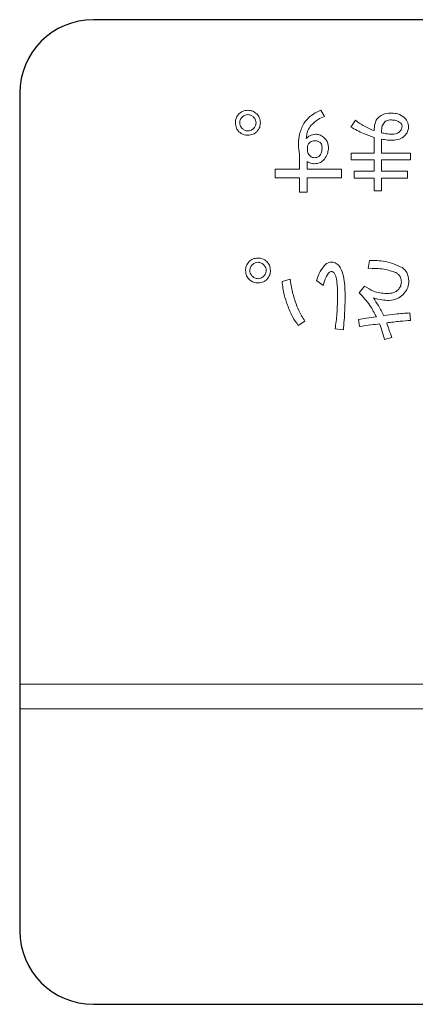
# Model space of a CAD drawing. Units: millimetres. Extents: x 0 to 8400, y 0 to 5940.
# Drawn here: x 1412 to 1428, y 4982 to 5022 of the extents above; entities that cross this region are included whole.
import ezdxf

# ---------------------------------------------------------------- set-up
doc = ezdxf.new("R2010")
doc.units = ezdxf.units.MM
doc.header["$LTSCALE"] = 20
doc.layers.add('外形線', color=7, linetype='Continuous', lineweight=25)

msp = doc.modelspace()

# ---------------------------------------------------------------- linework, layer by layer
at = {"color": 1, "linetype": 'Continuous', "lineweight": 18}
for p, q in [((1424.6003623, 5017.7019503), (1424.4555747, 5017.9480893)), ((1425.8600148, 5017.5426839), (1425.6717909, 5017.2675874)), ((1426.6129106, 5016.8477032), (1426.6129106, 5016.2095651)), ((1426.9212547, 5017.0359272), (1426.9212547, 5017.0648847)), ((1426.9212547, 5016.2095651), (1426.9212547, 5016.7753094)), ((1423.5868488, 5016.1961588), (1423.5868488, 5015.5542669)), ((1426.6129106, 5016.2095651), (1425.6862697, 5016.2095651)), ((1425.6862697, 5016.2095651), (1425.6862697, 5015.9355411)), ((1428.0897446, 5016.2095651), (1426.9212547, 5016.2095651)), ((1428.0897446, 5015.9355411), (1428.0897446, 5016.2095651)), ((1423.8951929, 5015.5542669), (1423.8951929, 5015.8631472)), ((1425.6862697, 5015.9355411), (1426.6129106, 5015.9355411)), ((1426.6129106, 5015.9355411), (1426.6129106, 5015.4711481)), ((1426.9212547, 5015.4711481), (1426.9212547, 5015.9355411)), ((1426.9212547, 5015.9355411), (1428.0897446, 5015.9355411)), ((1423.5868488, 5015.5542669), (1422.6022928, 5015.5542669)), ((1422.6022928, 5015.5542669), (1422.6022928, 5015.2116028)), ((1422.6022928, 5015.2116028), (1423.5868488, 5015.2116028)), ((1423.5868488, 5015.2116028), (1423.5868488, 5014.6179735)), ((1425.295343, 5015.5542669), (1423.8951929, 5015.5542669)), ((1423.8951929, 5014.6179735), (1423.8951929, 5015.2116028)), ((1423.8951929, 5015.2116028), (1425.295343, 5015.2116028)), ((1425.295343, 5015.2116028), (1425.295343, 5015.5542669)), ((1426.6129106, 5015.4711481), (1425.8020998, 5015.4711481)), ((1425.8020998, 5015.4711481), (1425.8020998, 5015.1971241)), ((1427.9739145, 5015.4711481), (1426.9212547, 5015.4711481)), ((1427.9739145, 5015.1971241), (1427.9739145, 5015.4711481)), ((1425.8020998, 5015.1971241), (1426.6129106, 5015.1971241)), ((1426.6129106, 5015.1971241), (1426.6129106, 5014.6758886)), ((1426.9212547, 5014.6758886), (1426.9212547, 5015.1971241)), ((1426.9212547, 5015.1971241), (1427.9739145, 5015.1971241)), ((1423.5868488, 5014.6179735), (1423.8951929, 5014.6179735)), ((1426.6129106, 5014.6758886), (1426.9212547, 5014.6758886)), ((1426.4354117, 5011.846738), (1426.3774966, 5011.5282052)), ((1423.2098647, 5011.0938422), (1422.8768531, 5010.9924909)), ((1424.2812933, 5011.0359272), (1424.541911, 5010.8332245)), ((1426.232709, 5010.8042669), (1426.0155275, 5010.5291704)), ((1428.1004696, 5009.4143055), (1428.0715121, 5009.7183596)), ((1423.5283975, 5009.2116028), (1423.803494, 5009.385348)), ((1425.98657, 5009.4432631), (1426.0300063, 5009.1681665)), ((1425.034189, 5009.0668152), (1425.3672006, 5009.0233789)), ((1427.0435198, 5008.6324523), (1427.3330951, 5008.7193249)), ((1412.2117952, 4994.6295565), (1506.2117952, 4994.6295565)), ((1506.2117952, 4993.6295565), (1412.2117952, 4993.6295565))]:
    msp.add_line(p, q, dxfattribs=at)
for points, knots in [([(1421.1243864, 5017.8033017), (1421.0771827, 5017.7434047), (1420.9927135, 5017.6362212), (1420.9836134, 5017.5009921), (1420.9795987, 5017.4413326)], [0, 0, 0, 0, 0.5588264705, 1, 1, 1, 1]), ([(1421.4863555, 5017.9480893), (1421.4102872, 5017.941035), (1421.2743377, 5017.9284275), (1421.1702386, 5017.8415627), (1421.1243864, 5017.8033017)], [0, 0, 0, 0, 0.5595331104, 1, 1, 1, 1]), ([(1421.1533439, 5017.4413326), (1421.1595839, 5017.4903964), (1421.1707474, 5017.5781732), (1421.2290025, 5017.6439727), (1421.2546952, 5017.6729928)], [0, 0, 0, 0, 0.5589611794, 1, 1, 1, 1]), ([(1421.2546952, 5017.6729928), (1421.2925332, 5017.7050654), (1421.3601507, 5017.7623799), (1421.4477679, 5017.770686), (1421.4863555, 5017.7743442)], [0, 0, 0, 0, 0.5595888314, 1, 1, 1, 1]), ([(1421.8483246, 5017.8033017), (1421.7883737, 5017.8503745), (1421.6811053, 5017.9346005), (1421.5459668, 5017.9439605), (1421.4863555, 5017.9480893)], [0, 0, 0, 0, 0.5588866707, 1, 1, 1, 1]), ([(1421.4863555, 5017.7743442), (1421.5354193, 5017.7681042), (1421.6231961, 5017.7569407), (1421.6889956, 5017.6986856), (1421.7180157, 5017.6729928)], [0, 0, 0, 0, 0.5589611794, 1, 1, 1, 1]), ([(1421.7180157, 5017.6729928), (1421.7499896, 5017.635113), (1421.8071231, 5017.5674263), (1421.8156237, 5017.4798834), (1421.8193671, 5017.4413326)], [0, 0, 0, 0, 0.5596351199, 1, 1, 1, 1]), ([(1421.9931122, 5017.4413326), (1421.9860579, 5017.5174008), (1421.9734504, 5017.6533504), (1421.8865856, 5017.7574495), (1421.8483246, 5017.8033017)], [0, 0, 0, 0, 0.5595331104, 1, 1, 1, 1]), ([(1424.4555747, 5017.9480893), (1424.3014562, 5017.878387), (1424.0263247, 5017.7539547), (1423.8417686, 5017.5167198), (1423.760594, 5017.412375)], [0, 0, 0, 0, 0.560162826, 1, 1, 1, 1]), ([(1424.0646481, 5017.3399812), (1424.1514842, 5017.4272088), (1424.3069086, 5017.5833339), (1424.5105126, 5017.6656323), (1424.6003623, 5017.7019503)], [0, 0, 0, 0, 0.5587034994, 1, 1, 1, 1]), ([(1426.8590496, 5017.7164291), (1426.8124465, 5017.674644), (1426.7191043, 5017.5909521), (1426.6340767, 5017.3795885), (1426.6209406, 5017.2202198), (1426.6129106, 5017.1227998)], [0, 0, 0, 0, 0.27932201608, 0.55945835924, 1, 1, 1, 1]), ([(1427.3368488, 5017.8322592), (1427.2422987, 5017.8304475), (1427.0737436, 5017.8272177), (1426.9245526, 5017.7502306), (1426.8590496, 5017.7164291)], [0, 0, 0, 0, 0.5609453115, 1, 1, 1, 1]), ([(1427.8436056, 5017.658514), (1427.757509, 5017.7166234), (1427.6032953, 5017.8207072), (1427.4184819, 5017.8287199), (1427.3368488, 5017.8322592)], [0, 0, 0, 0, 0.5582944558, 1, 1, 1, 1]), ([(1428.0173508, 5017.2531086), (1428.0085698, 5017.3395379), (1427.9928688, 5017.4940789), (1427.8892667, 5017.6082117), (1427.8436056, 5017.658514)], [0, 0, 0, 0, 0.5592641195, 1, 1, 1, 1]), ([(1420.9795987, 5017.4413326), (1420.9864804, 5017.3651954), (1420.9987808, 5017.2291063), (1421.0859745, 5017.1251568), (1421.1243864, 5017.0793635)], [0, 0, 0, 0, 0.5594653302, 1, 1, 1, 1]), ([(1421.2546952, 5017.2096723), (1421.2226227, 5017.2475103), (1421.1653081, 5017.3151277), (1421.157002, 5017.402745), (1421.1533439, 5017.4413326)], [0, 0, 0, 0, 0.5595888314, 1, 1, 1, 1]), ([(1421.4863555, 5017.108321), (1421.4372526, 5017.1144715), (1421.3493974, 5017.125476), (1421.2836819, 5017.1839014), (1421.2546952, 5017.2096723)], [0, 0, 0, 0, 0.5589079395, 1, 1, 1, 1]), ([(1421.7180157, 5017.2096723), (1421.6801359, 5017.1776984), (1421.6124492, 5017.1205649), (1421.5249063, 5017.1120643), (1421.4863555, 5017.108321)], [0, 0, 0, 0, 0.5596351199, 1, 1, 1, 1]), ([(1421.8193671, 5017.4413326), (1421.8132165, 5017.3922297), (1421.802212, 5017.3043745), (1421.7437867, 5017.238659), (1421.7180157, 5017.2096723)], [0, 0, 0, 0, 0.5589079395, 1, 1, 1, 1]), ([(1421.8483246, 5017.0793635), (1421.8953974, 5017.1393143), (1421.9796234, 5017.2465828), (1421.9889834, 5017.3817212), (1421.9931122, 5017.4413326)], [0, 0, 0, 0, 0.55888667072, 1, 1, 1, 1]), ([(1423.760594, 5017.412375), (1423.6913543, 5017.2685002), (1423.5675085, 5017.0111578), (1423.5507859, 5016.7268995), (1423.5434125, 5016.6015642)], [0, 0, 0, 0, 0.5590795051, 1, 1, 1, 1]), ([(1423.8619453, 5016.8042669), (1423.8714987, 5016.9156495), (1423.8885716, 5017.1147021), (1424.0108098, 5017.2710985), (1424.0646481, 5017.3399812)], [0, 0, 0, 0, 0.5595631174, 1, 1, 1, 1]), ([(1425.6717909, 5017.2675874), (1425.8402436, 5017.1727883), (1426.1411222, 5017.0034647), (1426.4687233, 5016.8953068), (1426.6129106, 5016.8477032)], [0, 0, 0, 0, 0.5598693594, 1, 1, 1, 1]), ([(1426.6129106, 5017.1227998), (1426.4636175, 5017.1857683), (1426.1969831, 5017.2982287), (1425.9629909, 5017.4679795), (1425.8600148, 5017.5426839)], [0, 0, 0, 0, 0.5599166223, 1, 1, 1, 1]), ([(1426.9212547, 5017.0648847), (1426.9222399, 5017.1510004), (1426.9239921, 5017.3041539), (1427.0097402, 5017.4297802), (1427.0472735, 5017.4847689)], [0, 0, 0, 0, 0.5622831135, 1, 1, 1, 1]), ([(1427.0472735, 5017.4847689), (1427.0955618, 5017.510148), (1427.1820705, 5017.5556147), (1427.2793785, 5017.5566883), (1427.3223701, 5017.5571627)], [0, 0, 0, 0, 0.5581904354, 1, 1, 1, 1]), ([(1427.3223701, 5017.5571627), (1427.3855786, 5017.5537349), (1427.4984297, 5017.547615), (1427.5973767, 5017.4939132), (1427.6409029, 5017.4702901)], [0, 0, 0, 0, 0.56010530365, 1, 1, 1, 1]), ([(1427.6409029, 5017.4702901), (1427.6588093, 5017.459928), (1427.6945786, 5017.4392291), (1427.7334576, 5017.3952149), (1427.7533576, 5017.3451609), (1427.7556078, 5017.3127512), (1427.756733, 5017.2965449)], [0, 0, 0, 0, 0.2803320646, 0.5599826961, 0.7799722711, 1, 1, 1, 1]), ([(1427.756733, 5017.2965449), (1427.745785, 5017.2477643), (1427.726208, 5017.1605354), (1427.6670002, 5017.094147), (1427.6409029, 5017.0648847)], [0, 0, 0, 0, 0.5592255321, 1, 1, 1, 1]), ([(1427.8580843, 5016.9056183), (1427.9053878, 5016.9628036), (1427.9899581, 5017.065041), (1428.008972, 5017.1955836), (1428.0173508, 5017.2531086)], [0, 0, 0, 0, 0.5593389157, 1, 1, 1, 1]), ([(1421.1243864, 5017.0793635), (1421.1842833, 5017.0321598), (1421.2914668, 5016.9476906), (1421.426696, 5016.9385905), (1421.4863555, 5016.9345758)], [0, 0, 0, 0, 0.5588264705, 1, 1, 1, 1]), ([(1421.4863555, 5016.9345758), (1421.5624926, 5016.9414575), (1421.6985817, 5016.9537579), (1421.8025312, 5017.0409516), (1421.8483246, 5017.0793635)], [0, 0, 0, 0, 0.55946533016, 1, 1, 1, 1]), ([(1424.2383932, 5016.9780121), (1424.1581952, 5016.9659111), (1424.0148845, 5016.9442871), (1423.9087056, 5016.8470773), (1423.8619453, 5016.8042669)], [0, 0, 0, 0, 0.5596091341, 1, 1, 1, 1]), ([(1424.556926, 5016.862182), (1424.5028048, 5016.8999981), (1424.4063547, 5016.9673905), (1424.2896229, 5016.9747724), (1424.2383932, 5016.9780121)], [0, 0, 0, 0, 0.5611331013, 1, 1, 1, 1]), ([(1424.7596287, 5016.369904), (1424.7581884, 5016.4781153), (1424.7556139, 5016.6715284), (1424.6176858, 5016.8038792), (1424.556926, 5016.862182)], [0, 0, 0, 0, 0.5594826971, 1, 1, 1, 1]), ([(1427.3513276, 5016.9780121), (1427.270014, 5016.9814606), (1427.1247838, 5016.9876198), (1426.9834545, 5017.0211641), (1426.9212547, 5017.0359272)], [0, 0, 0, 0, 0.5598943901, 1, 1, 1, 1]), ([(1427.6409029, 5017.0648847), (1427.590797, 5017.0350839), (1427.5010579, 5016.981711), (1427.3971975, 5016.9791453), (1427.3513276, 5016.9780121)], [0, 0, 0, 0, 0.5583510913, 1, 1, 1, 1]), ([(1427.3513276, 5016.7318731), (1427.4556841, 5016.7379958), (1427.6419555, 5016.7489244), (1427.7920699, 5016.8577577), (1427.8580843, 5016.9056183)], [0, 0, 0, 0, 0.5602391148, 1, 1, 1, 1]), ([(1423.5434125, 5016.6015642), (1423.5443338, 5016.5250523), (1423.5459786, 5016.3884391), (1423.5743619, 5016.2549053), (1423.5868488, 5016.1961588)], [0, 0, 0, 0, 0.5600625531, 1, 1, 1, 1]), ([(1423.9922542, 5016.123765), (1423.9736879, 5016.1463326), (1423.9365357, 5016.1914917), (1423.9030967, 5016.2922887), (1423.904515, 5016.3674263), (1423.9053816, 5016.4133403)], [0, 0, 0, 0, 0.2798107417, 0.5599172569, 1, 1, 1, 1]), ([(1423.9053816, 5016.4133403), (1423.9111639, 5016.4521303), (1423.9227041, 5016.5295476), (1423.9755035, 5016.6281888), (1424.0593904, 5016.690062), (1424.1207932, 5016.6986287), (1424.1515206, 5016.7029156)], [0, 0, 0, 0, 0.2806891611, 0.5602012141, 0.7799144264, 1, 1, 1, 1]), ([(1424.1515206, 5016.7029156), (1424.2063057, 5016.70604), (1424.3038499, 5016.7116029), (1424.3892024, 5016.6652984), (1424.4266172, 5016.6450005)], [0, 0, 0, 0, 0.561643877, 1, 1, 1, 1]), ([(1424.4266172, 5016.6450005), (1424.4451636, 5016.6226975), (1424.482384, 5016.5779381), (1424.5025099, 5016.4743348), (1424.5003384, 5016.4005386), (1424.499011, 5016.3554252)], [0, 0, 0, 0, 0.2785112416, 0.5589371527, 1, 1, 1, 1]), ([(1426.9212547, 5016.7753094), (1427.0010246, 5016.7618268), (1427.1434671, 5016.7377513), (1427.2878162, 5016.7336692), (1427.3513276, 5016.7318731)], [0, 0, 0, 0, 0.5600155804, 1, 1, 1, 1]), ([(1424.1804782, 5016.0224137), (1424.1392399, 5016.0303302), (1424.0653006, 5016.0445244), (1424.0146537, 5016.0994661), (1423.9922542, 5016.123765)], [0, 0, 0, 0, 0.55773248076, 1, 1, 1, 1]), ([(1424.499011, 5016.3554252), (1424.492653, 5016.3073882), (1424.4799722, 5016.2115793), (1424.4073371, 5016.0915313), (1424.2946612, 5016.0295535), (1424.2185904, 5016.0247968), (1424.1804782, 5016.0224137)], [0, 0, 0, 0, 0.2807256065, 0.5599016722, 0.7795062432, 1, 1, 1, 1]), ([(1424.6003623, 5015.9644986), (1424.6457114, 5016.0342027), (1424.726821, 5016.1588728), (1424.7495901, 5016.3053315), (1424.7596287, 5016.369904)], [0, 0, 0, 0, 0.5591081168, 1, 1, 1, 1]), ([(1423.8951929, 5015.8631472), (1423.9459145, 5015.8383279), (1424.0365464, 5015.7939793), (1424.1364743, 5015.7816874), (1424.1804782, 5015.7762747)], [0, 0, 0, 0, 0.5596430864, 1, 1, 1, 1]), ([(1424.1804782, 5015.7762747), (1424.2712178, 5015.7855167), (1424.4334464, 5015.8020402), (1424.5493065, 5015.9148062), (1424.6003623, 5015.9644986)], [0, 0, 0, 0, 0.5593317993, 1, 1, 1, 1]), ([(1421.5362268, 5011.8033017), (1421.4890231, 5011.7434047), (1421.4045539, 5011.6362212), (1421.3954538, 5011.5009921), (1421.3914391, 5011.4413326)], [0, 0, 0, 0, 0.5588264705, 1, 1, 1, 1]), ([(1421.8981959, 5011.9480893), (1421.8221276, 5011.941035), (1421.6861781, 5011.9284275), (1421.582079, 5011.8415627), (1421.5362268, 5011.8033017)], [0, 0, 0, 0, 0.5595331104, 1, 1, 1, 1]), ([(1421.5651843, 5011.4413326), (1421.5714243, 5011.4903964), (1421.5825878, 5011.5781732), (1421.6408429, 5011.6439727), (1421.6665357, 5011.6729928)], [0, 0, 0, 0, 0.5589611794, 1, 1, 1, 1]), ([(1421.6665357, 5011.6729928), (1421.7043736, 5011.7050654), (1421.7719911, 5011.7623799), (1421.8596083, 5011.770686), (1421.8981959, 5011.7743442)], [0, 0, 0, 0, 0.5595888314, 1, 1, 1, 1]), ([(1422.260165, 5011.8033017), (1422.2002141, 5011.8503745), (1422.0929457, 5011.9346005), (1421.9578073, 5011.9439605), (1421.8981959, 5011.9480893)], [0, 0, 0, 0, 0.55888667072, 1, 1, 1, 1]), ([(1421.8981959, 5011.7743442), (1421.9472597, 5011.7681042), (1422.0350365, 5011.7569407), (1422.100836, 5011.6986856), (1422.1298561, 5011.6729928)], [0, 0, 0, 0, 0.5589611794, 1, 1, 1, 1]), ([(1422.1298561, 5011.6729928), (1422.16183, 5011.635113), (1422.2189636, 5011.5674263), (1422.2274641, 5011.4798834), (1422.2312075, 5011.4413326)], [0, 0, 0, 0, 0.5596351199, 1, 1, 1, 1]), ([(1422.4049526, 5011.4413326), (1422.3978983, 5011.5174008), (1422.3852908, 5011.6533504), (1422.298426, 5011.7574495), (1422.260165, 5011.8033017)], [0, 0, 0, 0, 0.55953311042, 1, 1, 1, 1]), ([(1424.5853473, 5011.6295565), (1424.5098584, 5011.5282899), (1424.3747898, 5011.3470987), (1424.3099115, 5011.1311733), (1424.2812933, 5011.0359272)], [0, 0, 0, 0, 0.5588933495, 1, 1, 1, 1]), ([(1424.9473164, 5011.7743442), (1424.9092199, 5011.7767038), (1424.8330523, 5011.7814216), (1424.6988097, 5011.7418684), (1424.6283469, 5011.67212), (1424.5853473, 5011.6295565)], [0, 0, 0, 0, 0.2805834306, 0.5609801225, 1, 1, 1, 1]), ([(1425.4395944, 5010.4567766), (1425.4307052, 5010.7091493), (1425.4173815, 5011.0874225), (1425.2876088, 5011.5103499), (1425.1313959, 5011.7203383), (1425.0085417, 5011.7563817), (1424.9473164, 5011.7743442)], [0, 0, 0, 0, 0.5010819613, 0.7510551341, 0.8759364524, 1, 1, 1, 1]), ([(1427.767458, 5011.5571627), (1427.5298447, 5011.6605634), (1427.103682, 5011.8460139), (1426.6403888, 5011.8465159), (1426.4354117, 5011.846738)], [0, 0, 0, 0, 0.5575649655, 1, 1, 1, 1]), ([(1421.3914391, 5011.4413326), (1421.3983208, 5011.3651954), (1421.4106212, 5011.2291063), (1421.4978149, 5011.1251568), (1421.5362268, 5011.0793635)], [0, 0, 0, 0, 0.55946533016, 1, 1, 1, 1]), ([(1421.6665357, 5011.2096723), (1421.6344631, 5011.2475103), (1421.5771486, 5011.3151277), (1421.5688424, 5011.402745), (1421.5651843, 5011.4413326)], [0, 0, 0, 0, 0.5595888314, 1, 1, 1, 1]), ([(1421.8981959, 5011.108321), (1421.849093, 5011.1144715), (1421.7612379, 5011.125476), (1421.6955223, 5011.1839014), (1421.6665357, 5011.2096723)], [0, 0, 0, 0, 0.5589079395, 1, 1, 1, 1]), ([(1422.1298561, 5011.2096723), (1422.0919763, 5011.1776984), (1422.0242896, 5011.1205649), (1421.9367467, 5011.1120643), (1421.8981959, 5011.108321)], [0, 0, 0, 0, 0.5596351199, 1, 1, 1, 1]), ([(1422.2312075, 5011.4413326), (1422.225057, 5011.3922297), (1422.2140524, 5011.3043745), (1422.1556271, 5011.238659), (1422.1298561, 5011.2096723)], [0, 0, 0, 0, 0.5589079395, 1, 1, 1, 1]), ([(1422.260165, 5011.0793635), (1422.3072378, 5011.1393143), (1422.3914639, 5011.2465828), (1422.4008238, 5011.3817212), (1422.4049526, 5011.4413326)], [0, 0, 0, 0, 0.5588866707, 1, 1, 1, 1]), ([(1424.541911, 5010.8332245), (1424.5776092, 5010.9495627), (1424.6311258, 5011.1239702), (1424.7352768, 5011.3065266), (1424.8254174, 5011.3963391), (1424.8875067, 5011.3973794), (1424.9183589, 5011.3978963)], [0, 0, 0, 0, 0.5014941293, 0.7518108691, 0.8766746991, 1, 1, 1, 1]), ([(1424.9183589, 5011.3978963), (1424.9525475, 5011.3747616), (1425.0217977, 5011.3279014), (1425.0720844, 5011.1651076), (1425.1244778, 5010.8850527), (1425.131115, 5010.6367887), (1425.1355404, 5010.4712554)], [0, 0, 0, 0, 0.1221611476, 0.2474417349, 0.4982219543, 1, 1, 1, 1]), ([(1426.3774966, 5011.5282052), (1426.5943929, 5011.5292943), (1426.9808817, 5011.531235), (1427.3464345, 5011.4083725), (1427.5068402, 5011.35446)], [0, 0, 0, 0, 0.5611967548, 1, 1, 1, 1]), ([(1427.5068402, 5011.35446), (1427.5440564, 5011.3305462), (1427.6184271, 5011.2827582), (1427.7085322, 5011.1473538), (1427.7181489, 5011.0332282), (1427.7240217, 5010.9635333)], [0, 0, 0, 0, 0.2805541159, 0.5606445078, 1, 1, 1, 1]), ([(1428.0280758, 5011.0214484), (1428.0143366, 5011.1397792), (1427.9898118, 5011.3510023), (1427.8353761, 5011.4941908), (1427.767458, 5011.5571627)], [0, 0, 0, 0, 0.5602172128, 1, 1, 1, 1]), ([(1421.5362268, 5011.0793635), (1421.5961237, 5011.0321598), (1421.7033072, 5010.9476906), (1421.8385364, 5010.9385905), (1421.8981959, 5010.9345758)], [0, 0, 0, 0, 0.55882647053, 1, 1, 1, 1]), ([(1421.8981959, 5010.9345758), (1421.974333, 5010.9414575), (1422.1104222, 5010.9537579), (1422.2143716, 5011.0409516), (1422.260165, 5011.0793635)], [0, 0, 0, 0, 0.5594653302, 1, 1, 1, 1]), ([(1422.8768531, 5010.9924909), (1422.8999553, 5010.810029), (1422.9412156, 5010.4841531), (1423.0473334, 5010.1735744), (1423.0940346, 5010.0368924)], [0, 0, 0, 0, 0.5599120596, 1, 1, 1, 1]), ([(1423.4125674, 5010.1816801), (1423.3610078, 5010.3489956), (1423.2689361, 5010.6477765), (1423.2279145, 5010.9575431), (1423.2098647, 5011.0938422)], [0, 0, 0, 0, 0.5599941872, 1, 1, 1, 1]), ([(1427.1159136, 5010.5002129), (1426.936795, 5010.5183148), (1426.6170877, 5010.5506247), (1426.3501102, 5010.7267967), (1426.232709, 5010.8042669)], [0, 0, 0, 0, 0.5602579625, 1, 1, 1, 1]), ([(1427.7240217, 5010.9635333), (1427.7163174, 5010.8993201), (1427.7025301, 5010.7844063), (1427.6270257, 5010.697724), (1427.5937128, 5010.6594793)], [0, 0, 0, 0, 0.5587949532, 1, 1, 1, 1]), ([(1427.7819368, 5010.4567766), (1427.8644194, 5010.5472928), (1428.0119198, 5010.7091594), (1428.023133, 5010.9259068), (1428.0280758, 5011.0214484)], [0, 0, 0, 0, 0.5592029016, 1, 1, 1, 1]), ([(1425.1355404, 5010.4712554), (1425.1307427, 5010.208016), (1425.1221753, 5009.7379357), (1425.0610742, 5009.2718837), (1425.034189, 5009.0668152)], [0, 0, 0, 0, 0.559988021, 1, 1, 1, 1]), ([(1425.3672006, 5009.0233789), (1425.3903194, 5009.290488), (1425.4316032, 5009.7674724), (1425.4371526, 5010.2461544), (1425.4395944, 5010.4567766)], [0, 0, 0, 0, 0.5599955588, 1, 1, 1, 1]), ([(1426.0155275, 5010.5291704), (1426.1681872, 5010.3642576), (1426.4408953, 5010.0696609), (1426.6280994, 5009.7151513), (1426.7105082, 5009.5590932)], [0, 0, 0, 0, 0.55979167, 1, 1, 1, 1]), ([(1427.5937128, 5010.6594793), (1427.5570364, 5010.6276145), (1427.4835972, 5010.5638099), (1427.3159455, 5010.5098719), (1427.1917974, 5010.5038771), (1427.1159136, 5010.5002129)], [0, 0, 0, 0, 0.279461181, 0.5595806168, 1, 1, 1, 1]), ([(1427.2317437, 5010.2251164), (1427.347802, 5010.2381884), (1427.5554228, 5010.2615734), (1427.7126141, 5010.3970363), (1427.7819368, 5010.4567766)], [0, 0, 0, 0, 0.5589911984, 1, 1, 1, 1]), ([(1423.0940346, 5010.0368924), (1423.1585986, 5009.8739547), (1423.2738913, 5009.5829948), (1423.4506318, 5009.3250836), (1423.5283975, 5009.2116028)], [0, 0, 0, 0, 0.56000063221, 1, 1, 1, 1]), ([(1423.803494, 5009.385348), (1423.7146521, 5009.5262583), (1423.555901, 5009.7780502), (1423.4563893, 5010.0582767), (1423.4125674, 5010.1816801)], [0, 0, 0, 0, 0.559629959, 1, 1, 1, 1]), ([(1427.0145623, 5009.6025295), (1426.9416022, 5009.7408349), (1426.8113189, 5009.9878043), (1426.6608728, 5010.2229889), (1426.5946781, 5010.3264677)], [0, 0, 0, 0, 0.5600102438, 1, 1, 1, 1]), ([(1426.5946781, 5010.3264677), (1426.7116053, 5010.2949516), (1426.9205766, 5010.2386262), (1427.1365954, 5010.2292474), (1427.2317437, 5010.2251164)], [0, 0, 0, 0, 0.5595371632, 1, 1, 1, 1]), ([(1428.0715121, 5009.7183596), (1427.873322, 5009.7048214), (1427.519374, 5009.6806435), (1427.1688247, 5009.6263999), (1427.0145623, 5009.6025295)], [0, 0, 0, 0, 0.5599409677, 1, 1, 1, 1]), ([(1426.7105082, 5009.5590932), (1426.5745607, 5009.5423924), (1426.3318142, 5009.5125718), (1426.0920547, 5009.4644394), (1425.98657, 5009.4432631)], [0, 0, 0, 0, 0.5600392165, 1, 1, 1, 1]), ([(1426.0300063, 5009.1681665), (1426.1807984, 5009.1915739), (1426.4500865, 5009.2333754), (1426.7214207, 5009.2584738), (1426.8408171, 5009.2695179)], [0, 0, 0, 0, 0.5599655878, 1, 1, 1, 1]), ([(1426.8408171, 5009.2695179), (1426.8819013, 5009.1516277), (1426.9552681, 5008.9411032), (1427.0165533, 5008.7267648), (1427.0435198, 5008.6324523)], [0, 0, 0, 0, 0.559983207, 1, 1, 1, 1]), ([(1427.1303924, 5009.3129542), (1427.3110985, 5009.3355343), (1427.6337856, 5009.3758556), (1427.9578726, 5009.402557), (1428.1004696, 5009.4143055)], [0, 0, 0, 0, 0.56000397608, 1, 1, 1, 1]), ([(1427.3330951, 5008.7193249), (1427.2958272, 5008.8303304), (1427.2292774, 5009.0285549), (1427.1606073, 5009.2260543), (1427.1303924, 5009.3129542)], [0, 0, 0, 0, 0.5599993119, 1, 1, 1, 1])]:
    msp.add_open_spline(points, degree=3, knots=knots, dxfattribs=at)
at = {"layer": '外形線', "linetype": 'Continuous', "lineweight": 25}
for p, q in [((1506.2117952, 5021.6295565), (1415.2117952, 5021.6295565)), ((1412.2117952, 5018.6295565), (1412.2117952, 4994.6295565)), ((1412.2117952, 4994.6295565), (1412.2117952, 4993.6295565)), ((1412.2117952, 4993.6295565), (1412.2117952, 4984.6295565)), ((1415.2117952, 4981.6295565), (1506.2117952, 4981.6295565))]:
    msp.add_line(p, q, dxfattribs=at)
for centre, start, end in [((1415.2117952, 5018.6295565), 90, 180), ((1415.2117952, 4984.6295565), 180, 270)]:
    msp.add_arc(centre, 3, start, end, dxfattribs=at)

doc.saveas('drawing.dxf')
